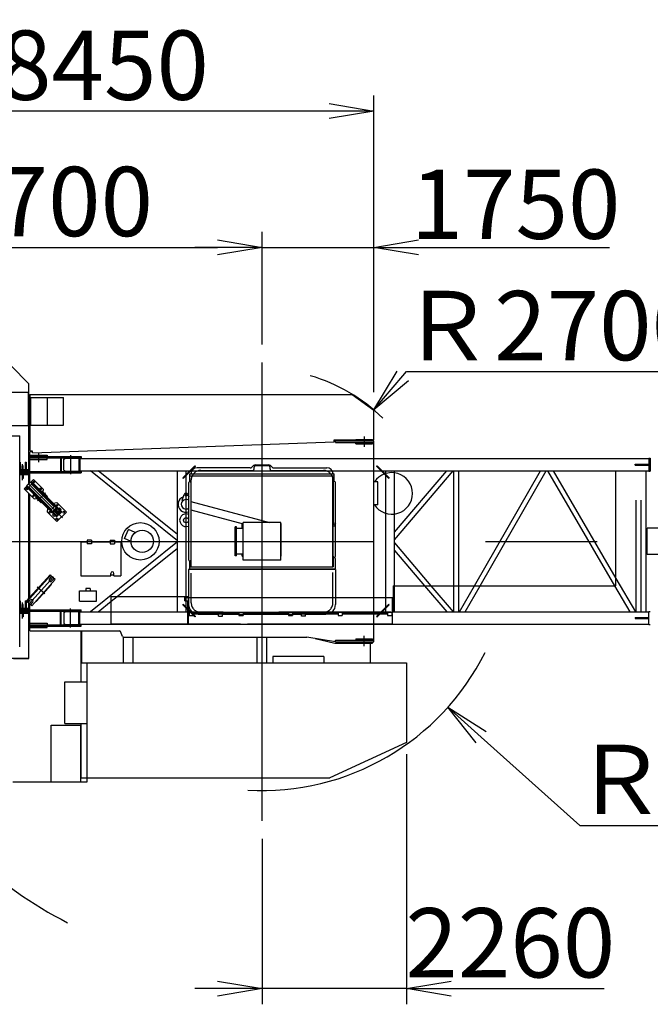
# Model space of a CAD drawing. Extents: x 2 to 208, y 2 to 295.
# Drawn here: x 36 to 64, y 224 to 268 of the extents above; entities that cross this region are included whole.
import ezdxf

# ---------------------------------------------------------------- set-up
doc = ezdxf.new("R2010")
doc.units = 0
doc.header["$LTSCALE"] = 20
doc.linetypes.add('CENTER', pattern=[2, 1.25, -0.25, 0.25, -0.25])
doc.linetypes.add('HIDDEN', pattern=[0.375, 0.25, -0.125])
doc.layers.get('0').update_dxf_attribs({"linetype": 'CONTINUOUS'})
doc.layers.add('MAIN0', color=7, linetype='CONTINUOUS')
doc.styles.add('KNJYOKO', font='TXT', dxfattribs={"bigfont": 'BIGFONT'})
doc.dimstyles.new('MAIN001', dxfattribs={"dimtxt": 3.1, "dimasz": 2, "dimexe": 0.7, "dimexo": 0.8, "dimgap": 0.09, "dimtad": 1, "dimdec": 3, "dimlfac": 350, "dimdsep": 46, "dimtxsty": 'Standard', "dimcen": 0.09, "dimaunit": 1, "dimadec": 4, "dimazin": 2, "dimtfac": 0.903226, "dimtdec": 4, "dimtmove": 0, "dimatfit": 3, "dimfxl": 0, "dimtvp": 0.66129, "dimtolj": 1, "dimtzin": 0, "dimarcsym": 0})

# ---------------------------------------------------------------- blocks, each defined once
blk = doc.blocks.new('_OPEN')
at = {"color": 0, "linetype": 'ByBlock', "lineweight": -2}
for p, q in [((-1, 0.166667), (0, 0)), ((0, 0), (-1, -0.166667)), ((0, 0), (-1, 0))]:
    blk.add_line(p, q, dxfattribs=at)
blk = doc.blocks.new('*D21')
at = {"layer": 'MAIN0', "color": 0, "linetype": 'ByBlock', "lineweight": -2}
for p, q in [((53.143, 235.299), (53.143, 224.113)), ((46.686, 231.513), (46.686, 224.113)), ((44.686, 224.813), (43.686, 224.813)), ((53.143, 224.813), (46.686, 224.813)), ((55.143, 224.813), (61.993, 224.813))]:
    blk.add_line(p, q, dxfattribs=at)
at = {"layer": 'MAIN0', "color": 0, "linetype": 'ByBlock', "xscale": 2, "yscale": 2, "zscale": 2}
for p, rotation in [((46.686, 224.813), 360), ((53.143, 224.813), 180)]:
    blk.add_blockref('_OPEN', p, dxfattribs=dict(at, rotation=rotation))
at = {"layer": 'MAIN0', "color": 0, "linetype": 'ByBlock', "insert": (57.793, 226.863), "char_height": 3.1, "attachment_point": 5, "line_spacing_factor": 0.774194}
blk.add_mtext('\\A1;2260', dxfattribs=at)
blk = doc.blocks.new('*D22')
at = {"layer": 'MAIN0', "color": 0, "linetype": 'ByBlock', "lineweight": -2}
for p, q in [((56.489, 236.06), (60.907, 232.115)), ((60.907, 232.115), (73.907, 232.115))]:
    blk.add_line(p, q, dxfattribs=at)
at = {"layer": 'MAIN0', "color": 0, "linetype": 'ByBlock', "xscale": 2, "yscale": 2, "zscale": 2, "rotation": 138.2397002958536}
blk.add_blockref('_OPEN', (54.997, 237.392), dxfattribs=at)
at = {"layer": 'MAIN0', "color": 0, "linetype": 'ByBlock', "insert": (67.407, 234.165), "char_height": 3.1, "attachment_point": 5, "line_spacing_factor": 0.774194, "style": 'KNJYOKO'}
blk.add_mtext('\\A1;Ｒ3900', dxfattribs=at)
blk = doc.blocks.new('*D23')
at = {"layer": 'MAIN0', "color": 0, "linetype": 'ByBlock', "lineweight": -2}
for p, q in [((33.478, 228.303), (30.864, 225.036)), ((30.864, 225.036), (17.864, 225.036))]:
    blk.add_line(p, q, dxfattribs=at)
at = {"layer": 'MAIN0', "color": 0, "linetype": 'ByBlock', "xscale": 2, "yscale": 2, "zscale": 2, "rotation": 51.3401917460626}
blk.add_blockref('_OPEN', (34.727, 229.865), dxfattribs=at)
at = {"layer": 'MAIN0', "color": 0, "linetype": 'ByBlock', "insert": (24.364, 227.086), "char_height": 3.1, "attachment_point": 5, "line_spacing_factor": 0.774194, "style": 'KNJYOKO'}
blk.add_mtext('\\A1;Ｒ6700', dxfattribs=at)
blk = doc.blocks.new('*D30')
at = {"layer": 'MAIN0', "color": 0, "linetype": 'ByBlock', "lineweight": -2}
for p, q in [((52.981, 252.21), (53.151, 252.409)), ((53.151, 252.409), (66.151, 252.409))]:
    blk.add_line(p, q, dxfattribs=at)
at = {"layer": 'MAIN0', "color": 0, "linetype": 'ByBlock', "xscale": 2, "yscale": 2, "zscale": 2, "rotation": 229.6016131306333}
blk.add_blockref('_OPEN', (51.685, 250.687), dxfattribs=at)
at = {"layer": 'MAIN0', "color": 0, "linetype": 'ByBlock', "insert": (59.651, 254.459), "char_height": 3.1, "attachment_point": 5, "line_spacing_factor": 0.774194, "style": 'KNJYOKO'}
blk.add_mtext('\\A1;Ｒ2700', dxfattribs=at)
blk = doc.blocks.new('*D39')
at = {"layer": 'MAIN0', "color": 0, "linetype": 'ByBlock', "lineweight": -2}
for p, q in [((27.543, 245.613), (27.543, 258.658)), ((46.686, 253.613), (46.686, 258.658)), ((29.543, 257.958), (44.686, 257.958))]:
    blk.add_line(p, q, dxfattribs=at)
at = {"layer": 'MAIN0', "color": 0, "linetype": 'ByBlock', "xscale": 2, "yscale": 2, "zscale": 2, "rotation": 180}
blk.add_blockref('_OPEN', (27.543, 257.958), dxfattribs=at)
at = {"layer": 'MAIN0', "color": 0, "linetype": 'ByBlock', "xscale": 2, "yscale": 2, "zscale": 2}
blk.add_blockref('_OPEN', (46.686, 257.958), dxfattribs=at)
at = {"layer": 'MAIN0', "color": 0, "linetype": 'ByBlock', "insert": (37.114, 260.008), "char_height": 3.1, "attachment_point": 5, "line_spacing_factor": 0.774194}
blk.add_mtext('\\A1;6700', dxfattribs=at)
blk = doc.blocks.new('*D40')
at = {"layer": 'MAIN0', "color": 0, "linetype": 'ByBlock', "lineweight": -2}
for p, q in [((46.686, 253.613), (46.686, 258.658)), ((51.686, 251.482), (51.686, 258.658)), ((44.686, 257.958), (43.686, 257.958)), ((46.686, 257.958), (51.686, 257.958)), ((53.686, 257.958), (62.227, 257.958))]:
    blk.add_line(p, q, dxfattribs=at)
at = {"layer": 'MAIN0', "color": 0, "linetype": 'ByBlock', "xscale": 2, "yscale": 2, "zscale": 2}
blk.add_blockref('_OPEN', (46.686, 257.958), dxfattribs=at)
at = {"layer": 'MAIN0', "color": 0, "linetype": 'ByBlock', "xscale": 2, "yscale": 2, "zscale": 2, "rotation": 180}
blk.add_blockref('_OPEN', (51.686, 257.958), dxfattribs=at)
at = {"layer": 'MAIN0', "color": 0, "linetype": 'ByBlock', "insert": (58.027, 259.888), "char_height": 3.1, "attachment_point": 5, "line_spacing_factor": 0.774194}
blk.add_mtext('\\A1;1750', dxfattribs=at)
blk = doc.blocks.new('*D41')
at = {"layer": 'MAIN0', "color": 0, "linetype": 'ByBlock', "lineweight": -2}
for p, q in [((27.543, 245.613), (27.543, 264.753)), ((51.686, 251.482), (51.686, 264.753)), ((49.686, 264.053), (29.543, 264.053))]:
    blk.add_line(p, q, dxfattribs=at)
at = {"layer": 'MAIN0', "color": 0, "linetype": 'ByBlock', "xscale": 2, "yscale": 2, "zscale": 2}
for p, rotation in [((27.543, 264.053), 180), ((51.686, 264.053), 360)]:
    blk.add_blockref('_OPEN', p, dxfattribs=dict(at, rotation=rotation))
at = {"layer": 'MAIN0', "color": 0, "linetype": 'ByBlock', "insert": (39.614, 266.103), "char_height": 3.1, "attachment_point": 5, "line_spacing_factor": 0.774194}
blk.add_mtext('\\A1;8450', dxfattribs=at)

msp = doc.modelspace()

# ---------------------------------------------------------------- linework, layer by layer
at = {"layer": 'MAIN0', "color": 3, "linetype": 'CENTER'}
for p, q in [((46.6855926, 232.3131663), (46.6855926, 252.8131663)), ((51.2570212, 249.4988806), (51.2570212, 249.0417377)), ((36.6855926, 248.787452), (36.6855926, 248.3588806)), ((38.1141641, 248.6703092), (38.1141641, 247.8131663)), ((35.9713069, 247.5531663), (35.9713069, 248.267452)), ((37.7583925, 245.8670429), (36.2742337, 247.3493708)), ((36.6383374, 246.6222855), (37.0017678, 246.9861648)), ((26.6855926, 244.8131663), (104.6680376, 244.8131663)), ((36.2454558, 241.9974177), (37.3543008, 243.2289149)), ((36.96974, 242.4602222), (36.6300167, 242.7661104)), ((35.9713069, 241.3588806), (35.9713069, 242.0731663)), ((38.1141641, 240.9560234), (38.1141641, 241.8131663)), ((51.2570212, 240.127452), (51.2570212, 240.5845949))]:
    msp.add_line(p, q, dxfattribs=at)
at = {"layer": 'MAIN0', "color": 3, "linetype": 'Continuous'}
for p, q in [((35.4427355, 252.6703092), (36.2570212, 251.8560234)), ((36.2570212, 247.4115688), (36.2570212, 251.8560234)), ((31.1924278, 251.4817377), (36.2427355, 251.4817377)), ((36.2427355, 249.9988806), (36.2427355, 251.4817377)), ((36.2998783, 251.3845949), (36.2998783, 248.8888806)), ((36.2998783, 251.3845949), (50.7141641, 251.3845949)), ((50.7141641, 251.3845949), (51.6855926, 250.6817377)), ((36.3427355, 251.247452), (37.7998783, 251.247452)), ((36.3427355, 250.0060234), (36.3427355, 251.247452)), ((37.0713069, 251.247452), (37.0713069, 250.0060234)), ((37.7998783, 250.0060234), (37.7998783, 251.247452)), ((51.6855926, 249.3531663), (51.6855926, 250.6817377)), ((31.5897582, 249.9988806), (36.2427355, 249.9988806)), ((36.2427355, 250.0417377), (36.2570212, 250.0417377)), ((36.3427355, 250.0060234), (37.7998783, 250.0060234)), ((34.4998783, 249.5260234), (35.8427355, 249.5260234)), ((35.8427355, 240.097452), (35.8427355, 249.5260234)), ((36.4279118, 248.7749366), (49.9155926, 249.2653977)), ((49.9155926, 249.2653977), (49.9155926, 249.3531663)), ((49.9155926, 249.3531663), (50.8855926, 249.3531663)), ((49.9713069, 249.3103092), (49.9155926, 249.3082832)), ((49.9713069, 249.2303092), (49.9713069, 249.3103092)), ((49.9713069, 249.3103092), (51.6855926, 249.3103092)), ((49.9713069, 249.2303092), (51.6855926, 249.2303092)), ((50.8855926, 249.3645949), (50.8855926, 249.3103092)), ((50.8855926, 249.3645949), (51.6284498, 249.3645949)), ((50.8855926, 249.1760234), (50.8855926, 249.2303092)), ((50.8855926, 249.1760234), (51.6284498, 249.1760234)), ((51.6284498, 249.3645949), (51.6284498, 249.3103092)), ((51.6284498, 249.3531663), (51.6855926, 249.3531663)), ((51.6284498, 249.1760234), (51.6284498, 249.2303092)), ((51.6855926, 240.3160234), (51.6855926, 249.3103092)), ((36.3284498, 248.8603092), (36.2998783, 248.8888806)), ((36.3141546, 248.8136854), (36.2998783, 248.7988806)), ((36.2998783, 248.6045949), (36.2998783, 248.7988806)), ((36.3998783, 248.8168027), (36.3141546, 248.8136854)), ((36.3284498, 248.8603092), (36.3998783, 248.8603092)), ((36.3998783, 248.8603092), (36.3998783, 248.8019691)), ((36.3998783, 248.8019691), (36.4279118, 248.7749366)), ((35.8570212, 248.3503092), (35.8427355, 248.3503092)), ((35.8570212, 248.3503092), (35.8570212, 248.0188806)), ((36.0855926, 248.3503092), (36.0855926, 248.0188806)), ((36.0855926, 248.3503092), (36.1313069, 248.3503092)), ((36.1313069, 248.3503092), (36.1313069, 248.0188806)), ((36.2570212, 248.6045949), (38.5998783, 248.6045949)), ((36.2570212, 248.5417377), (38.5998783, 248.5417377)), ((36.2998783, 248.667452), (37.0713069, 248.667452)), ((36.2998783, 247.9417377), (36.2998783, 248.5417377)), ((36.2998783, 248.4788806), (37.0713069, 248.4788806)), ((37.0713069, 248.667452), (37.0713069, 248.6045949)), ((37.0713069, 248.4788806), (37.0713069, 248.5417377)), ((37.6655926, 248.5417377), (37.6655926, 247.9417377)), ((37.6998783, 248.5417377), (37.6998783, 247.9417377)), ((37.8139174, 248.4836791), (37.8996317, 248.5331663)), ((37.8139174, 247.9997963), (37.8139174, 248.4836791)), ((37.8996317, 248.5331663), (38.5282031, 248.5331663)), ((38.4941641, 248.5417377), (38.4941641, 247.9417377)), ((38.5282031, 248.5331663), (38.5282031, 247.9503092)), ((38.5284498, 248.5417377), (38.5284498, 247.9417377)), ((38.556893, 248.5141663), (63.9847433, 248.5141663)), ((38.5998783, 248.6045949), (38.5998783, 248.5417377)), ((63.9847433, 248.5331663), (63.9847433, 247.9503092)), ((63.9847433, 248.5331663), (64.056172, 248.5331663)), ((64.056172, 248.5331663), (64.056172, 247.9503092)), ((35.8427355, 248.0188806), (36.2570212, 248.0188806)), ((35.8427355, 247.9731663), (36.2570212, 247.9731663)), ((35.8427355, 247.967452), (36.1855926, 247.967452)), ((35.8427355, 247.9417377), (38.5998783, 247.9417377)), ((35.8427355, 247.8788806), (38.5998783, 247.8788806)), ((35.9941641, 248.1903092), (35.9484498, 248.1903092)), ((35.9484498, 248.0188806), (35.9484498, 248.1903092)), ((35.9941641, 248.0188806), (35.9941641, 248.1903092)), ((36.1855926, 247.9417377), (36.1855926, 247.967452)), ((36.1855926, 247.8531663), (36.1855926, 247.8788806)), ((36.2998783, 247.4559092), (36.2998783, 247.8788806)), ((37.8139174, 247.9997963), (37.8996317, 247.9503092)), ((37.8996317, 247.9503092), (38.5282031, 247.9503092)), ((38.556893, 247.9693092), (63.9847433, 247.9693092)), ((38.5998783, 247.9417377), (38.5998783, 247.8788806)), ((42.898618, 244.8340665), (39.0060934, 247.9693092)), ((42.898618, 245.1139867), (39.3536252, 247.9693092)), ((42.898618, 242.3417377), (42.898618, 247.9693092)), ((43.1364222, 247.6460603), (43.6819046, 248.1915427)), ((43.1606659, 247.6218167), (43.7061482, 248.1672991)), ((43.2980466, 242.3417377), (43.2980466, 247.9693092)), ((43.6819046, 248.1915427), (43.7061482, 248.1672991)), ((46.1560228, 248.0988806), (43.7855926, 248.0988806)), ((46.3101379, 248.1981142), (46.2324759, 248.1282184)), ((46.386591, 248.227452), (46.9845942, 248.227452)), ((47.0610473, 248.1981142), (47.1387093, 248.1282184)), ((47.2151625, 248.0988806), (49.5855926, 248.0988806)), ((51.810279, 248.1672991), (51.8345227, 248.1915427)), ((52.3557614, 247.6218167), (51.810279, 248.1672991)), ((52.3800051, 247.6460603), (51.8345227, 248.1915427)), ((52.2183807, 242.2988806), (52.2183807, 247.9693092)), ((52.6178092, 245.21769), (54.9478306, 247.9693092)), ((52.6178092, 244.8803444), (55.2334888, 247.9693092)), ((52.6178092, 242.827452), (52.6178092, 247.9693092)), ((55.2694902, 242.827452), (55.2694902, 247.9693092)), ((55.4874902, 242.827452), (55.4874902, 247.9693092)), ((56.1938471, 242.827452), (59.1399091, 247.9693092)), ((56.4450943, 242.827452), (59.3911563, 247.9693092)), ((59.4542588, 247.9693092), (62.4515329, 242.827452)), ((59.7065924, 247.9693092), (62.5134341, 243.154141)), ((62.5134341, 242.827452), (62.5134341, 247.9693092)), ((63.3733587, 248.2588806), (63.9847433, 248.2588806)), ((63.3733587, 248.2245949), (63.3733587, 248.2588806)), ((63.3733587, 248.2245949), (63.9847433, 248.2245949)), ((63.8528464, 247.9693092), (63.8528464, 241.6560234)), ((63.9847433, 247.9503092), (64.056172, 247.9503092)), ((35.8427355, 247.8531663), (36.1855926, 247.8531663)), ((35.8427355, 247.847452), (36.2570212, 247.847452)), ((35.8427355, 247.8017377), (36.2570212, 247.8017377)), ((35.9484498, 247.8017377), (35.9484498, 247.6303092)), ((35.9941641, 247.6303092), (35.9484498, 247.6303092)), ((35.9941641, 247.8017377), (35.9941641, 247.6303092)), ((36.1455698, 247.3014101), (36.3220355, 247.4780937)), ((36.1611788, 247.2987424), (36.3247225, 247.4624881)), ((36.3220355, 247.4780937), (37.4945354, 246.3070402)), ((36.3247225, 247.4624881), (37.4789265, 246.3097079)), ((36.4660193, 247.5818243), (36.342251, 247.4579032)), ((36.3984182, 247.4534932), (36.3725743, 247.4276173)), ((36.3984182, 247.4534932), (37.7225345, 246.1310103)), ((36.9132876, 247.1351078), (36.4660193, 247.5818243)), ((43.1364222, 247.6460603), (43.1606659, 247.6218167)), ((43.4055926, 243.9703092), (43.4055926, 247.4417377)), ((43.4541641, 247.8331663), (49.9170212, 247.8331663)), ((43.4541641, 247.4903092), (43.4541641, 247.8331663)), ((43.4541641, 247.7360234), (49.9170212, 247.7360234)), ((43.5027355, 247.4417377), (43.5027355, 243.9703092)), ((43.5141641, 246.5939344), (43.5141641, 247.5560234)), ((49.8570212, 243.6760234), (49.8570212, 247.5560234)), ((49.8684498, 247.4417377), (49.8684498, 245.5988806)), ((49.9170212, 247.4903092), (49.9170212, 247.8331663)), ((49.9655926, 244.1560234), (49.9655926, 247.4417377)), ((51.8713069, 247.4703092), (51.6855926, 247.4703092)), ((51.8713069, 246.4417377), (51.8713069, 247.4703092)), ((52.3800051, 247.6460603), (52.3557614, 247.6218167)), ((36.1657854, 247.2812196), (36.0420171, 247.1572984)), ((36.4892854, 246.7105819), (36.0420171, 247.1572984)), ((36.1455698, 247.3014101), (37.3180698, 246.1303566)), ((36.1611788, 247.2987424), (37.3153828, 246.1459623)), ((36.1702647, 247.2250578), (36.1961086, 247.2509337)), ((36.1702647, 247.2250578), (37.494381, 245.902575)), ((36.2591419, 247.2513767), (36.3722091, 247.3645835)), ((36.2591419, 247.2513767), (37.2678961, 246.2438668)), ((36.3722091, 247.3645835), (37.3809634, 246.3570737)), ((36.8027285, 247.0496816), (36.8269572, 247.0739402)), ((36.8269572, 247.0739402), (37.089759, 246.8114627)), ((36.8949319, 247.0060494), (36.9132876, 247.1351078)), ((36.2570212, 242.2621884), (36.2570212, 246.9439864)), ((36.2998783, 242.3097861), (36.2998783, 246.8997553)), ((36.4892854, 246.7105819), (36.6112506, 246.7280823)), ((36.5463082, 246.7929445), (36.574575, 246.8212463)), ((36.5463082, 246.7929445), (36.8091099, 246.530467)), ((36.8091099, 246.530467), (36.8373767, 246.5587688)), ((37.1032195, 246.2791205), (36.83031, 246.5516933)), ((37.0655303, 246.7872041), (37.089759, 246.8114627)), ((37.3455064, 246.5217067), (37.072597, 246.7942795)), ((37.3455064, 246.5217067), (37.5045915, 246.5445334)), ((37.9316442, 246.1180074), (37.5045915, 246.5445334)), ((43.1141641, 246.6560234), (43.2047511, 246.9130832)), ((43.1141641, 246.6560234), (43.1141641, 246.5988806)), ((43.3664342, 246.9130832), (43.4055926, 246.8019628)), ((43.5027355, 246.5969966), (47.0251583, 245.6531663)), ((37.0805893, 246.1200074), (37.1032195, 246.2791205)), ((37.507642, 245.6934815), (37.0805893, 246.1200074)), ((37.2678961, 246.2438668), (37.3809634, 246.3570737)), ((37.3153828, 246.1459623), (37.4789265, 246.3097079)), ((37.3180698, 246.1303566), (37.4945354, 246.3070402)), ((37.3245308, 246.1368256), (37.5266859, 245.9349198)), ((37.354854, 246.1065397), (37.3972543, 246.1489923)), ((37.5746386, 245.9829317), (37.3724834, 246.1848375)), ((37.3972543, 246.1489923), (37.5387629, 246.0076583)), ((37.642277, 246.0506537), (37.4401219, 246.2525595)), ((37.5183977, 246.2702854), (37.4759975, 246.2278328)), ((37.4759975, 246.2278328), (37.6175061, 246.0864988)), ((37.4880744, 246.3005713), (37.6902296, 246.0986655)), ((37.494381, 245.902575), (37.7225345, 246.1310103)), ((37.507642, 245.6934815), (37.9316442, 246.1180074)), ((37.585069, 246.2683062), (37.6274693, 246.3107589)), ((37.6599063, 246.1289513), (37.6175061, 246.0864988)), ((37.6274693, 246.3107589), (37.7002451, 246.2380728)), ((37.6578449, 246.1956202), (37.7002451, 246.2380728)), ((43.3537897, 246.2671651), (43.4055926, 246.2532845)), ((43.5027355, 246.2272552), (45.8455926, 245.5994885)), ((43.5141641, 243.6760234), (43.5141641, 246.2241929)), ((51.8713069, 246.4417377), (51.6855926, 246.4417377)), ((37.3145153, 245.9974184), (37.3569155, 246.0398709)), ((37.3145153, 245.9974184), (37.3872912, 245.9247323)), ((37.3872912, 245.9247323), (37.4296914, 245.9671848)), ((37.4963627, 245.9652057), (37.5387629, 246.0076583)), ((40.528286, 244.9422133), (40.714238, 245.3409888)), ((41.0116375, 245.2023091), (40.714238, 245.3409888)), ((45.5427355, 245.4560234), (45.4855926, 245.4560234)), ((45.4855926, 244.1703092), (45.4855926, 245.4560234)), ((45.5427355, 244.1703092), (45.5427355, 245.4560234)), ((45.8455926, 245.3845949), (45.5427355, 245.3845949)), ((45.7998783, 245.3845949), (45.7998783, 245.6117376)), ((47.5255926, 245.6531663), (45.8455926, 245.6531663)), ((45.8455926, 243.9731663), (45.8455926, 245.6531663)), ((47.5255926, 243.9731663), (47.5255926, 245.6531663)), ((47.5255926, 245.6131663), (47.5427355, 245.6131663)), ((47.5427355, 244.1560234), (47.5427355, 245.6131663)), ((49.8684498, 244.1560234), (49.8684498, 245.5131663)), ((49.8684498, 245.5131663), (49.9655926, 245.5131663)), ((63.9133148, 244.227452), (63.9133148, 245.3988806)), ((90.1903915, 245.3988806), (63.9133148, 245.3988806)), ((38.5713069, 244.7845949), (38.5713069, 243.2703092)), ((38.5713069, 244.7845949), (38.8614398, 244.7845949)), ((38.8641641, 244.867452), (38.8641641, 244.707452)), ((39.0498783, 244.867452), (38.8641641, 244.867452)), ((42.898618, 244.7922661), (39.0060934, 241.6570234)), ((39.0498783, 244.867452), (39.0498783, 244.707452)), ((39.0526026, 244.7845949), (39.8900112, 244.7845949)), ((39.8927355, 244.867452), (39.8927355, 244.707452)), ((39.8927355, 244.867452), (40.0784498, 244.867452)), ((40.0784498, 244.867452), (40.0784498, 244.707452)), ((40.081174, 244.7845949), (40.3713069, 244.7845949)), ((40.3713069, 244.7845949), (40.3713069, 243.2703092)), ((40.8256854, 244.8035337), (40.528286, 244.9422133)), ((39.0498783, 244.707452), (38.8641641, 244.707452)), ((39.8927355, 244.707452), (40.0784498, 244.707452)), ((40.2037244, 242.3417377), (42.898618, 244.5123459)), ((52.6178092, 244.7459882), (54.242391, 242.827452)), ((52.6178092, 244.4086426), (53.9567329, 242.827452)), ((43.4541641, 243.5788806), (43.4541641, 243.9217377)), ((45.5427355, 244.1703092), (45.4855926, 244.1703092)), ((45.8455926, 244.2417377), (45.5427355, 244.2417377)), ((45.7998783, 244.1560234), (45.7998783, 244.2417377)), ((45.7998783, 244.1560234), (45.8455926, 244.1560234)), ((47.5255926, 243.9731663), (45.8455926, 243.9731663)), ((47.5255926, 244.1560234), (47.5427355, 244.1560234)), ((49.8684498, 244.027452), (49.8684498, 243.6760234)), ((49.9655926, 243.5788806), (49.9655926, 244.027452)), ((90.1903915, 244.227452), (63.9133148, 244.227452)), ((49.9713069, 243.5560234), (43.3998783, 243.5560234)), ((43.3998783, 243.5560234), (43.3998783, 241.9845949)), ((43.4541641, 243.6760234), (49.8684498, 243.6760234)), ((43.4541641, 243.5788806), (49.9655926, 243.5788806)), ((49.9713069, 243.5560234), (49.9713069, 241.9845949)), ((36.1393009, 242.1314467), (37.2099098, 243.3204785)), ((36.1584103, 242.1142405), (37.2290193, 243.3032722)), ((36.3802964, 241.9336767), (37.4317874, 243.1014757)), ((37.272542, 243.2448608), (37.1750402, 243.136574)), ((37.2099098, 243.3204785), (37.2290193, 243.3032722)), ((37.4317874, 243.1014757), (37.2194603, 243.2926559)), ((37.3787056, 243.1492708), (37.2812037, 243.0409839)), ((38.5713069, 243.2703092), (39.9141641, 243.2703092)), ((39.9141641, 243.2703092), (39.9141641, 243.3788806)), ((39.9141641, 243.3131663), (40.0570212, 243.3131663)), ((40.0570212, 243.2703092), (40.0570212, 243.3788806)), ((40.0570212, 243.2703092), (40.3713069, 243.2703092)), ((36.5789037, 242.120093), (37.2671524, 242.8844706)), ((37.2671524, 242.8844706), (37.248043, 242.9016769)), ((38.5213069, 242.143622), (38.5213069, 242.602258)), ((38.5213069, 242.602258), (39.2784498, 242.602258)), ((38.8070212, 242.702594), (38.8070212, 242.602258)), ((38.9927355, 242.702594), (38.8070212, 242.702594)), ((38.9927355, 242.702594), (38.9927355, 242.602258)), ((39.2784498, 242.143622), (39.2784498, 242.602258)), ((52.5519951, 242.827452), (52.5519951, 241.6560234)), ((52.5519951, 242.827452), (62.5134341, 242.827452)), ((35.8570212, 242.1560234), (35.8427355, 242.1560234)), ((35.8570212, 242.1560234), (35.8570212, 241.8245949)), ((36.0855926, 242.1560234), (36.0855926, 241.8245949)), ((36.0855926, 242.1560234), (36.1313069, 242.1560234)), ((36.1313069, 242.1560234), (36.1313069, 241.8245949)), ((36.2210511, 242.0770618), (36.318553, 242.1853487)), ((36.5789037, 242.120093), (36.5597942, 242.1372992)), ((38.5213069, 242.143622), (39.2784498, 242.143622)), ((39.9429045, 242.3417377), (43.3692878, 242.3417377)), ((39.9429045, 241.127452), (39.9429045, 242.3417377)), ((43.2250379, 242.1560234), (43.3966989, 242.1560234)), ((43.2252703, 242.2988806), (52.524584, 242.2988806)), ((43.2252703, 242.1560234), (43.2252703, 242.2988806)), ((43.3692878, 242.2988806), (43.3692878, 242.3417377)), ((43.3692878, 241.127452), (43.3692878, 242.1560234)), ((43.3966989, 241.5988806), (43.3966989, 242.2988806)), ((52.524584, 241.5988806), (52.524584, 242.2988806)), ((35.8427355, 241.8245949), (36.2570212, 241.8245949)), ((35.8427355, 241.7788806), (36.2570212, 241.7788806)), ((35.8427355, 241.7731663), (36.1855926, 241.7731663)), ((35.8427355, 241.747452), (38.5998783, 241.747452)), ((35.9941641, 241.9960234), (35.9484498, 241.9960234)), ((35.9484498, 241.8245949), (35.9484498, 241.9960234)), ((35.9941641, 241.8245949), (35.9941641, 241.9960234)), ((36.1584103, 242.1142405), (36.1393009, 242.1314467)), ((36.3802964, 241.9336767), (36.1658461, 242.1267687)), ((36.1855926, 241.7731663), (36.1855926, 241.747452)), ((36.2570212, 239.5703092), (36.2570212, 242.0446742)), ((36.2998783, 241.747452), (36.2998783, 242.0060855)), ((36.3272146, 241.9814717), (36.4247165, 242.0897586)), ((38.5998783, 241.6845949), (38.5998783, 241.747452)), ((39.3536252, 241.6570234), (39.9429045, 242.1316598)), ((35.8427355, 241.6845949), (38.5998783, 241.6845949)), ((35.8427355, 241.6588806), (36.1855926, 241.6588806)), ((35.8427355, 241.6531663), (36.2570212, 241.6531663)), ((35.8427355, 241.607452), (36.2570212, 241.607452)), ((35.9484498, 241.607452), (35.9484498, 241.4360234)), ((35.9941641, 241.4360234), (35.9484498, 241.4360234)), ((35.9941641, 241.607452), (35.9941641, 241.4360234)), ((36.1855926, 241.6845949), (36.1855926, 241.6588806)), ((36.2998783, 241.0845949), (36.2998783, 241.6845949)), ((37.6655926, 241.0845949), (37.6655926, 241.6845949)), ((37.6998783, 241.0845949), (37.6998783, 241.6845949)), ((37.8139174, 241.6265363), (37.8996317, 241.6760234)), ((37.8139174, 241.6265363), (37.8139174, 241.1426535)), ((37.8996317, 241.6760234), (38.5282031, 241.6760234)), ((38.4941641, 241.0845949), (38.4941641, 241.6845949)), ((38.5282031, 241.0931663), (38.5282031, 241.6760234)), ((38.5284498, 241.0845949), (38.5284498, 241.6845949)), ((38.556893, 241.6570234), (39.9429045, 241.6570234)), ((43.3966989, 241.5988806), (43.4324132, 241.5988806)), ((43.3966989, 241.127452), (43.3966989, 241.5703092)), ((43.3966989, 241.5703092), (43.4324132, 241.5703092)), ((43.4324132, 241.6531663), (43.4324132, 241.4931663)), ((43.4324132, 241.6531663), (43.6181274, 241.6531663)), ((43.4324132, 241.4931663), (43.6181274, 241.4931663)), ((43.6181274, 241.6531663), (43.6181274, 241.4931663)), ((43.6181274, 241.5988806), (45.6500987, 241.5988806)), ((43.6181274, 241.5703092), (45.6500987, 241.5703092)), ((43.8284498, 241.5560234), (44.7328684, 241.5560234)), ((44.7355926, 241.4731663), (44.7355926, 241.6331663)), ((44.7355926, 241.6331663), (44.9213069, 241.6331663)), ((44.7355926, 241.4731663), (44.9213069, 241.4731663)), ((44.9213069, 241.4731663), (44.9213069, 241.6331663)), ((44.9240312, 241.5560234), (48.4471541, 241.5560234)), ((45.6500987, 241.6531663), (45.6500987, 241.4931663)), ((45.6500987, 241.6531663), (45.835813, 241.6531663)), ((45.6500987, 241.4931663), (45.835813, 241.4931663)), ((45.835813, 241.6531663), (45.835813, 241.4931663)), ((45.835813, 241.5988806), (47.8677843, 241.5988806)), ((45.835813, 241.5703092), (47.8677843, 241.5703092)), ((47.8677843, 241.6531663), (47.8677843, 241.4931663)), ((47.8677843, 241.6531663), (48.0534986, 241.6531663)), ((47.8677843, 241.4931663), (48.0534986, 241.4931663)), ((48.0534986, 241.6531663), (48.0534986, 241.4931663)), ((48.0534986, 241.5988806), (50.0854699, 241.5988806)), ((48.0534986, 241.5703092), (50.0854699, 241.5703092)), ((48.4498783, 241.4731663), (48.4498783, 241.6331663)), ((48.6355926, 241.6331663), (48.4498783, 241.6331663)), ((48.6355926, 241.4731663), (48.4498783, 241.4731663)), ((48.6355926, 241.4731663), (48.6355926, 241.6331663)), ((48.6383169, 241.5560234), (49.5427355, 241.5560234)), ((50.0854699, 241.6531663), (50.0854699, 241.4931663)), ((50.0854699, 241.6531663), (50.2711842, 241.6531663)), ((50.0854699, 241.4931663), (50.2711842, 241.4931663)), ((50.2711842, 241.6531663), (50.2711842, 241.4931663)), ((50.2711842, 241.5988806), (52.3031555, 241.5988806)), ((50.2711842, 241.5703092), (52.3031555, 241.5703092)), ((52.3031555, 241.6531663), (52.3031555, 241.4931663)), ((52.3031555, 241.6531663), (52.4888698, 241.6531663)), ((52.3031555, 241.4931663), (52.4888698, 241.4931663)), ((52.4888698, 241.6531663), (52.4888698, 241.4931663)), ((52.4888698, 241.5988806), (52.524584, 241.5988806)), ((52.4888698, 241.5703092), (52.524584, 241.5703092)), ((52.524584, 241.6570234), (63.9847433, 241.6570234)), ((52.524584, 241.127452), (52.524584, 241.5703092)), ((63.3733587, 241.4017377), (63.3733587, 241.367452)), ((63.3733587, 241.4017377), (63.9847433, 241.4017377)), ((63.3733587, 241.367452), (63.9847433, 241.367452)), ((63.9847433, 241.6760234), (64.056172, 241.6760234)), ((63.9847433, 241.0931663), (63.9847433, 241.6760234)), ((36.2570212, 241.0845949), (38.5998783, 241.0845949)), ((36.2570212, 241.0217377), (38.5998783, 241.0217377)), ((36.2570212, 240.8845949), (36.2998783, 240.8845949)), ((36.2998783, 241.147452), (37.0713069, 241.147452)), ((36.2998783, 240.827452), (36.2998783, 241.0217377)), ((36.2998783, 240.9588806), (37.0713069, 240.9588806)), ((36.3141641, 240.8131663), (36.2998783, 240.827452)), ((36.3141641, 240.8131663), (40.306905, 240.8131663)), ((37.0713069, 241.147452), (37.0713069, 241.0845949)), ((37.0713069, 240.9588806), (37.0713069, 241.0217377)), ((37.8139174, 241.1426535), (37.8996317, 241.0931663)), ((37.8996317, 241.0931663), (38.5282031, 241.0931663)), ((38.556893, 241.1121663), (63.9847433, 241.1121663)), ((38.5998783, 241.0217377), (38.5998783, 241.0845949)), ((38.5998783, 238.527452), (38.5998783, 240.8131663)), ((38.6284498, 239.3845949), (38.6284498, 240.8131663)), ((39.9429045, 241.127452), (43.3692878, 241.127452)), ((43.3966989, 241.127452), (45.7285348, 241.127452)), ((46.0329286, 241.127452), (52.524584, 241.127452)), ((63.9847433, 241.0931663), (64.056172, 241.0931663)), ((40.4455101, 240.5633725), (40.3599608, 240.7772458)), ((40.4884498, 239.3845949), (40.4884498, 240.5283546)), ((40.4985659, 240.527452), (48.6855926, 240.527452)), ((40.9170212, 239.3845949), (40.9170212, 240.527452)), ((46.4713069, 239.3845949), (46.4713069, 240.527452)), ((46.8998783, 239.3845949), (46.8998783, 240.527452)), ((49.9713069, 240.3160234), (48.6855926, 240.527452)), ((49.0637439, 240.4652671), (49.9355926, 240.2560234)), ((49.9713069, 240.3160234), (49.9713069, 240.3960234)), ((49.9713069, 240.3960234), (51.6855926, 240.3960234)), ((50.8855926, 240.4503092), (50.8855926, 240.3960234)), ((50.8855926, 240.4503092), (51.6284498, 240.4503092)), ((51.6284498, 240.3960234), (51.6284498, 240.4503092)), ((49.9355926, 240.2560234), (51.5355926, 240.2560234)), ((49.9713069, 240.3160234), (51.6855926, 240.3160234)), ((50.8855926, 240.2617377), (50.8855926, 240.3160234)), ((50.8855926, 240.2617377), (51.6284498, 240.2617377)), ((51.5355926, 239.3845949), (51.5355926, 240.2560234)), ((51.6284498, 240.2617377), (51.6284498, 240.3160234)), ((33.9055926, 239.5845949), (36.2570212, 239.5845949)), ((35.5713069, 239.5703092), (36.2570212, 239.5703092)), ((49.4513069, 239.6617377), (47.1655926, 239.6617377)), ((47.1655926, 239.6617377), (47.1655926, 239.3845949)), ((49.4513069, 239.6617377), (49.4513069, 239.3845949)), ((38.6284498, 239.3845949), (53.1427355, 239.3845949)), ((38.8570212, 234.0560234), (38.8570212, 239.3845949)), ((53.1427355, 239.3845949), (53.1427355, 235.8131663)), ((37.8570212, 236.6703092), (37.8570212, 238.527452)), ((37.8570212, 238.527452), (38.8570212, 238.527452)), ((37.2570212, 236.5988805), (38.5713069, 236.5988806)), ((37.2570212, 234.0560234), (37.2570212, 236.5988805)), ((37.8570212, 236.6703092), (38.8570212, 236.6703092)), ((38.5713069, 234.0560234), (38.5713069, 236.5988806)), ((38.5998783, 234.2417377), (38.5998783, 236.6703092)), ((53.1427355, 235.8131663), (49.7141641, 234.2417377)), ((38.5998783, 234.2417377), (49.7141641, 234.2417377)), ((35.5427355, 234.0560234), (38.8570212, 234.0560234))]:
    msp.add_line(p, q, dxfattribs=at)
at = {"layer": 'MAIN0', "color": 3, "linetype": 'HIDDEN'}
for p, q in [((43.9427355, 247.9845949), (46.2713069, 247.9845949)), ((46.3284498, 248.0417377), (46.3284498, 248.127452)), ((46.9855926, 248.1845949), (46.3855926, 248.1845949)), ((47.0427355, 248.0417377), (47.0427355, 248.127452)), ((47.0998783, 247.9845949), (49.4284498, 247.9845949)), ((63.4240509, 241.6570234), (63.4240509, 247.9693092)), ((63.6420509, 241.6570234), (63.6420509, 247.9693092)), ((37.3053498, 246.1176209), (37.3180698, 246.1303566)), ((37.5075049, 245.9157151), (37.3053498, 246.1176209)), ((37.4945354, 246.3070402), (37.5072555, 246.319776)), ((37.7094107, 246.1178703), (37.5072555, 246.319776)), ((43.5141641, 242.0703092), (43.5141641, 243.3968457)), ((49.8570212, 242.0703092), (49.8570212, 243.4213658)), ((62.5134341, 243.154141), (63.3861289, 241.6570234)), ((52.6178092, 241.6570234), (52.6178092, 242.827452)), ((53.9567329, 242.827452), (54.9478306, 241.6570234)), ((54.242391, 242.827452), (55.2334888, 241.6570234)), ((55.2694902, 241.6570234), (55.2694902, 242.827452)), ((55.4874902, 241.6570234), (55.4874902, 242.827452)), ((55.5232421, 241.6570234), (56.1938471, 242.827452)), ((55.7744893, 241.6570234), (56.4450943, 242.827452)), ((62.4515329, 242.827452), (63.1337952, 241.6570234)), ((39.9429045, 242.1316598), (40.2037244, 242.3417377)), ((42.898618, 241.6570234), (42.898618, 242.3417377)), ((43.2980466, 241.6570234), (43.2980466, 242.3417377)), ((52.2183807, 241.6570234), (52.2183807, 242.2988806)), ((43.1364222, 241.9802723), (43.1606659, 242.0045159)), ((43.1364222, 241.9802723), (43.6819046, 241.4347899)), ((43.1606659, 242.0045159), (43.7061482, 241.4590335)), ((52.3557614, 242.0045159), (51.810279, 241.4590335)), ((52.3800051, 241.9802723), (51.8345227, 241.4347899)), ((52.3800051, 241.9802723), (52.3557614, 242.0045159)), ((39.9429045, 241.6570234), (52.524584, 241.6570234)), ((43.7061482, 241.4590335), (43.6819046, 241.4347899)), ((43.9427355, 241.6417377), (49.4284498, 241.6417377)), ((51.810279, 241.4590335), (51.8345227, 241.4347899))]:
    msp.add_line(p, q, dxfattribs=at)
at = {"layer": 'MAIN0', "color": 3, "linetype": 'Continuous'}
for centre, radius in [((36.4660941, 247.460606), 0.0385714), ((36.1632354, 247.1573732), 0.0385714), ((36.7693268, 247.1577474), 0.0385714), ((36.4664681, 246.8545146), 0.0385714), ((43.2855926, 246.8845949), 0.0442857), ((37.2043345, 246.1175585), 0.0385714), ((37.5071932, 246.4207913), 0.0385714), ((37.810426, 246.1179326), 0.0385714), ((37.5075673, 245.8146999), 0.0385714), ((43.2855926, 245.7560234), 0.1142857), ((41.2427355, 244.8131663), 0.8357143), ((41.3255926, 244.8131663), 0.5), ((49.9170212, 245.5988806), 0.0485714)]:
    msp.add_circle(centre, radius, dxfattribs=at)
for centre, radius, start, end in [((46.6855926, 244.812452), 7.7142857, 45.572996, 73.73979529), ((43.7855926, 247.8131663), 0.2857143, 90, 175.98601278), ((46.1560228, 248.2131663), 0.1142857, 270, 311.9872125), ((46.386591, 248.1131663), 0.1142857, 90, 131.9872125), ((46.9845942, 248.1131663), 0.1142857, 48.0127875, 90), ((47.2151625, 248.2131663), 0.1142857, 228.0127875, 270), ((49.5855926, 247.8131663), 0.2857143, 4.01398722, 90), ((52.4855926, 246.9560234), 0.9285714, 213.63127745, 506.36872255), ((43.4541641, 247.4417377), 0.0485714, 0, 180), ((43.9427355, 247.5560234), 0.4285714, 155.16541251, 180), ((49.4284498, 247.5560234), 0.4285714, 0, 24.83458749), ((49.9170212, 247.4417377), 0.0485714, 0, 180), ((43.2855926, 246.4703092), 0.3571429, 109.30966216, 289.63335895), ((43.2855926, 246.4703092), 0.2142857, 55.94420215, 304.05579785), ((43.2855926, 246.8845949), 0.0857143, 19.41229452, 160.58770548), ((43.2855926, 245.7560234), 0.2857143, 65.16541247, 294.83458753), ((43.4541641, 243.9703092), 0.0485714, 180, 360), ((49.9170212, 244.1560234), 0.0485714, 180, 360), ((49.9170212, 244.027452), 0.0485714, 0, 180), ((37.2281219, 243.088779), 0.0714286, 138, 318), ((39.9855926, 243.3788806), 0.0714286, 0, 180), ((36.3716348, 242.1375536), 0.0714286, 318, 498), ((43.8284498, 241.9845949), 0.4285714, 180, 270), ((49.5427355, 241.9845949), 0.4285714, 270, 360), ((40.306905, 240.7560234), 0.0571429, 21.80140948, 90), ((40.4985659, 240.5845949), 0.0571429, 201.80140948, 270), ((46.6855926, 244.8131663), 11.1428571, 266.74111169, 333.54712807), ((46.6855926, 244.8131663), 19.1428571, 211.05927738, 242.9790606)]:
    msp.add_arc(centre, radius, start, end, dxfattribs=at)
at = {"layer": 'MAIN0', "color": 3, "linetype": 'HIDDEN'}
for centre, radius, start, end in [((43.9427355, 247.5560234), 0.4285714, 90, 155.16541251), ((46.2713069, 248.0417377), 0.0571429, 270, 360), ((46.3855926, 248.127452), 0.0571429, 90, 180), ((46.9855926, 248.127452), 0.0571429, 0, 90), ((47.0998783, 248.0417377), 0.0571429, 180, 270), ((49.4284498, 247.5560234), 0.4285714, 24.83458749, 90), ((43.9427355, 242.0703092), 0.4285714, 180, 270), ((49.4284498, 242.0703092), 0.4285714, 270, 360)]:
    msp.add_arc(centre, radius, start, end, dxfattribs=at)

# ---------------------------------------------------------------- dimensions: what is measured, and where the dimension line sits
at = {"layer": 'MAIN0', "color": 3, "linetype": 'Continuous'}
for base, p1, p2, picture, middle in [((51.6855926, 264.0528881), (27.5427355, 244.8131663), (51.6855926, 250.6817377), '*D41', (39.6141641, 264.5528881)), ((27.5427355, 257.9577963), (46.6855926, 252.8131663), (27.5427355, 244.8131663), '*D39', (37.1141641, 258.4577963))]:
    dim = msp.add_linear_dim(base=base, p1=p1, p2=p2, dimstyle='MAIN001', override={"dimasz": 2, "dimblk1": 'OPEN', "dimblk2": 'OPEN', "dimsah": 1}, dxfattribs=at)
    dim.commit()
    dim.dimension.update_dxf_attribs({"geometry": picture, "text_midpoint": middle})
for base, p1, p2, picture, middle in [((46.6855926, 257.9577963), (51.6855926, 250.6817377), (46.6855926, 252.8131663), '*D40', (58.0274733, 258.3379867)), ((53.1427355, 224.8131663), (46.6855926, 232.3131663), (53.1427355, 236.0988806), '*D21', (57.7927355, 225.3131663))]:
    dim = msp.add_linear_dim(base=base, p1=p1, p2=p2, dimstyle='MAIN001', override={"dimasz": 2, "dimblk1": 'OPEN', "dimblk2": 'OPEN', "dimsah": 1, "dimatfit": 0}, dxfattribs=at)
    dim.commit()
    dim.dimension.update_dxf_attribs({"geometry": picture, "text_midpoint": middle, "dimtype": 160})
for center, mpoint, picture, middle in [((46.6855926, 244.812452), (51.6852093, 250.6873169), '*D30', (59.650719, 252.9093832)), ((46.6855926, 244.8131663), (34.7271446, 229.8651062), '*D23', (24.3640769, 225.5362717)), ((46.6855926, 244.8131663), (54.9974694, 237.3918477), '*D22', (67.4071068, 232.6153858))]:
    dim = msp.add_radius_dim(center=center, mpoint=mpoint, dimstyle='MAIN001', override={"dimasz": 2, "dimtih": 1, "dimtoh": 1, "dimtxsty": 'KNJYOKO', "dimblk1": 'OPEN', "dimblk2": 'OPEN', "dimsah": 1, "dimtofl": 0}, dxfattribs=at)
    dim.commit()
    dim.dimension.update_dxf_attribs({"geometry": picture, "text_midpoint": middle, "dimtype": 164})

doc.saveas('drawing.dxf')
